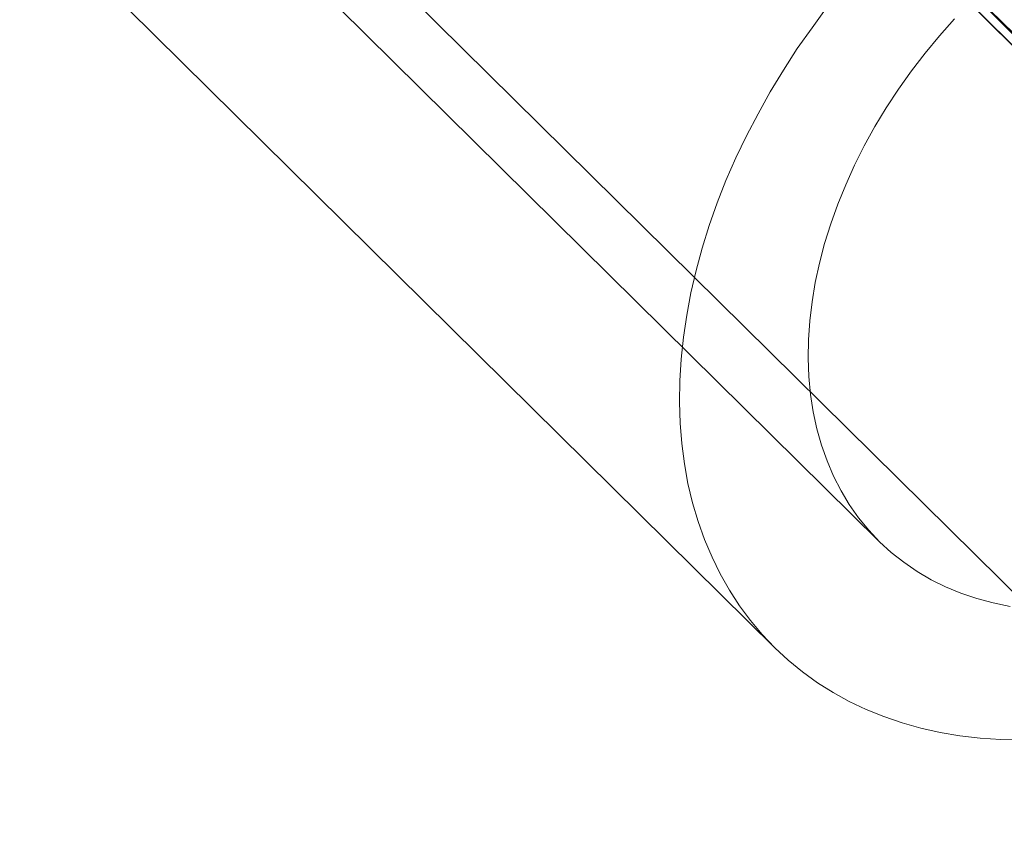
# Model space of a CAD drawing. Units: millimetres. Extents: x 14825 to 37406, y 9414 to 17150.
# Drawn here: x 34677 to 34696, y 12365 to 12381 of the extents above; entities that cross this region are included whole.
import ezdxf

# ---------------------------------------------------------------- set-up
doc = ezdxf.new("R2010")
doc.units = ezdxf.units.MM
doc.layers.add('omkreds 2', color=7, linetype='Continuous', lineweight=9)
doc.layers.add('taifun', color=251, linetype='Continuous', lineweight=9)

# ---------------------------------------------------------------- blocks, each defined once
blk = doc.blocks.new('N3117-flat-1')
at = {"layer": 'taifun', "flags": 128}
for points in [[(6617.589, -1789.605), (7245.159, -2409.546)], [(6630.2, -1816.115), (6629.781, -1816.108), (6629.367, -1816.081), (6628.96, -1816.035), (6628.561, -1815.966), (6628.173, -1815.881), (6627.797, -1815.774), (6627.433, -1815.647), (6627.076, -1815.505), (6626.734, -1815.344), (6626.408, -1815.16), (6626.093, -1814.964), (6625.794, -1814.745), (6625.506, -1814.511), (6625.238, -1814.262), (6624.984, -1813.997), (6624.746, -1813.713), (6624.528, -1813.417), (6624.324, -1813.103), (6624.14, -1812.777), (6623.975, -1812.439), (6623.825, -1812.086), (6623.695, -1811.721), (6623.584, -1811.345), (6623.491, -1810.958), (6623.422, -1810.562), (6623.369, -1810.156), (6623.334, -1809.741), (6623.323, -1809.323), (6623.33, -1808.893), (6623.353, -1808.459), (6623.399, -1808.018), (6623.465, -1807.573), (6623.549, -1807.124), (6623.653, -1806.675), (6623.775, -1806.222), (6623.917, -1805.769), (6624.079, -1805.316), (6624.255, -1804.863), (6624.455, -1804.411), (6624.666, -1803.965), (6624.9, -1803.52), (6625.145, -1803.079), (6625.41, -1802.642), (6625.69, -1802.212), (6625.986, -1801.79), (6626.293, -1801.371)], [(6623.48, -1795.68), (6638.151, -1810.175)], [(6624.47, -1796.663), (6639.648, -1811.656)], [(6625.56, -1797.508), (7261.377, -2425.559)], [(6612.666, -1797.63), (6627.337, -1812.124)], [(6629.969, -1813.429), (6629.632, -1813.36), (6629.298, -1813.272), (6628.979, -1813.164), (6628.672, -1813.038), (6628.38, -1812.892), (6628.097, -1812.727), (6627.832, -1812.543), (6627.578, -1812.343), (6627.344, -1812.128), (6627.126, -1811.894), (6626.922, -1811.645), (6626.734, -1811.38), (6626.569, -1811.103), (6626.419, -1810.812), (6626.289, -1810.505), (6626.174, -1810.186), (6626.082, -1809.856), (6626.009, -1809.518), (6625.955, -1809.165), (6625.921, -1808.809), (6625.905, -1808.44), (6625.913, -1808.068), (6625.94, -1807.688), (6625.986, -1807.304), (6626.051, -1806.917), (6626.136, -1806.525), (6626.239, -1806.13), (6626.362, -1805.735), (6626.504, -1805.339), (6626.665, -1804.948), (6626.842, -1804.556), (6627.037, -1804.165), (6627.248, -1803.781), (6627.479, -1803.401), (6627.724, -1803.029), (6627.985, -1802.661), (6628.258, -1802.3), (6628.549, -1801.951), (6628.849, -1801.609)], [(6610.052, -1799.261), (6625.23, -1814.254)], [(6615.939, -1799.226), (7247.633, -2423.222)]]:
    blk.add_lwpolyline(points, dxfattribs=at)

msp = doc.modelspace()

# ---------------------------------------------------------------- block references
at = {"layer": 'omkreds 2'}
msp.add_blockref('N3117-flat-1', (28066.548, 14182.894), dxfattribs=at)

doc.saveas('drawing.dxf')
